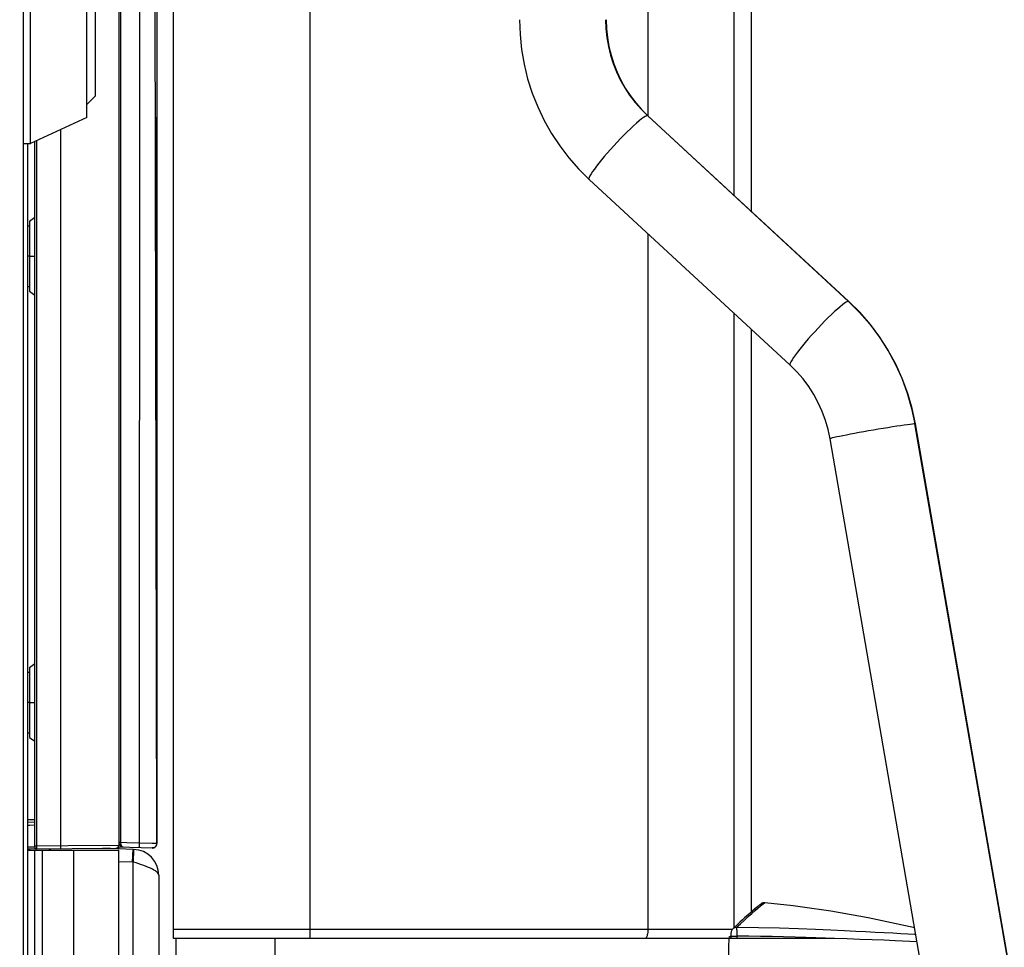
# Model space of a CAD drawing. Units: millimetres. Extents: x 0 to 420, y 0 to 297.
# Drawn here: x 277 to 291, y 180 to 193 of the extents above; entities that cross this region are included whole.
import ezdxf

# ---------------------------------------------------------------- set-up
doc = ezdxf.new("R2010")
doc.units = ezdxf.units.MM
doc.header["$LTSCALE"] = 23.1
doc.layers.get('0').update_dxf_attribs({"linetype": 'CONTINUOUS'})
doc.styles.get("Standard").update_dxf_attribs({"font": 'txt', "width": 0.85})
doc.dimstyles.new('DIMSTYLE_1', dxfattribs={"dimtxt": 3.5, "dimasz": 3.5, "dimexe": 1, "dimexo": 0.5, "dimgap": 0.875, "dimtad": 1, "dimlfac": 8, "dimdsep": 46, "dimtxsty": 'Standard', "dimblk": '_FILLED', "dimblk1": '_FILLED', "dimblk2": '_FILLED', "dimcen": 0.09, "dimadec": 0, "dimazin": 0, "dimtp": 0.8, "dimtm": 0.8, "dimtfac": 1, "dimtofl": 0, "dimtmove": 0, "dimatfit": 3, "dimldrblk": '_FILLED', "dimfxl": 1, "dimtolj": 1, "dimarcsym": 0})

# ---------------------------------------------------------------- blocks, each defined once
blk = doc.blocks.new('_FILLED')
at = {"color": 0, "linetype": 'ByBlock'}
blk.add_solid([(0, 0), (-1, 0.1429), (-1, -0.1429)], dxfattribs=at)
blk = doc.blocks.new('*D6')
at = {"color": 2, "linetype": 'Continuous'}
for p, q in [((230.431, 197), (230.431, 135.373)), ((302.054, 164.36), (302.054, 135.373)), ((230.431, 136.373), (266.242, 136.373)), ((302.054, 136.373), (266.242, 136.373))]:
    blk.add_line(p, q, dxfattribs=at)
at = {"color": 2, "linetype": 'Continuous', "xscale": 3.5, "yscale": 3.5, "zscale": 3.5, "rotation": 180}
blk.add_blockref('_FILLED', (230.431, 136.373), dxfattribs=at)
at = {"color": 2, "linetype": 'Continuous', "xscale": 3.5, "yscale": 3.5, "zscale": 3.5}
blk.add_blockref('_FILLED', (302.054, 136.373), dxfattribs=at)

msp = doc.modelspace()

# ---------------------------------------------------------------- linework, layer by layer
at = {"color": 7, "linetype": 'Continuous'}
for p, q in [((277.0058, 166.6114), (277.0058, 228.1739)), ((287.51, 190.6798), (287.51, 196.5921)), ((278.3808, 195.5859), (278.3808, 181.5287)), ((279.1683, 180.1859), (279.1683, 194.8979)), ((288.9171, 189.379), (286.0162, 192.0607)), ((277.1683, 181.5062), (277.1683, 191.6902)), ((277.0683, 166.0756), (277.0683, 191.6613)), ((288.0686, 188.4611), (285.1677, 191.1428)), ((277.0933, 190.5378), (277.1683, 190.5947)), ((277.0683, 190.4702), (277.0933, 190.4702)), ((277.0933, 190.5377), (277.0933, 189.5277)), ((277.0933, 190.0327), (277.0683, 190.0327)), ((277.0683, 189.5952), (277.0933, 189.5952)), ((277.0933, 189.5275), (277.1683, 189.4707)), ((289.0778, 189.2192), (288.9171, 189.379)), ((287.51, 180.571), (287.51, 188.9775)), ((292.3251, 173.4609), (289.8758, 187.6125)), ((291.0935, 173.2477), (288.6441, 187.3993)), ((277.0933, 184.1003), (277.1683, 184.1572)), ((277.0683, 184.0327), (277.0933, 184.0327)), ((277.0933, 184.1002), (277.0933, 183.0902)), ((277.0933, 183.5952), (277.0683, 183.5952)), ((277.0683, 183.1577), (277.0933, 183.1577)), ((277.0933, 183.09), (277.1683, 183.0332)), ((277.0683, 181.867), (277.1683, 181.8687)), ((277.0683, 181.4801), (278.3438, 181.4912)), ((277.0683, 181.4614), (278.3811, 181.4614)), ((277.079, 181.4614), (277.0796, 181.4802)), ((277.1686, 167.0864), (277.1686, 181.4614)), ((277.3924, 181.4829), (277.3917, 181.4614)), ((278.5942, 181.474), (278.1505, 181.4895)), ((278.3808, 181.4912), (278.3808, 181.5087)), ((278.3811, 169.6724), (278.3811, 181.4614)), ((278.5811, 181.4745), (278.5745, 181.2871)), ((278.5942, 181.474), (278.5876, 181.2866)), ((278.5811, 181.2869), (278.3811, 181.2938)), ((278.5942, 181.2899), (278.5811, 181.2869)), ((278.6325, 181.2772), (278.5942, 181.2899)), ((278.6702, 181.2645), (278.6325, 181.2772)), ((278.9561, 181.0992), (278.9561, 167.3364)), ((287.5797, 180.6303), (287.5611, 180.6152)), ((287.5796, 180.6302), (287.5665, 180.6192)), ((287.6008, 180.6478), (287.5796, 180.6302)), ((287.6475, 180.6822), (287.6299, 180.6691)), ((287.4913, 180.5549), (287.4669, 180.5336)), ((287.5293, 180.589), (287.51, 180.5727)), ((287.2667, 180.3523), (287.2409, 180.3281)), ((287.3069, 180.3895), (287.2667, 180.3523)), ((287.3442, 180.4237), (287.3069, 180.3895)), ((287.3788, 180.4551), (287.3442, 180.4237)), ((287.301, 180.1859), (279.1683, 180.1859)), ((279.2056, 176.2132), (279.2056, 180.1859)), ((287.2117, 180.221), (287.2117, 180.1859)), ((289.9007, 180.1391), (289.5852, 180.1537))]:
    msp.add_line(p, q, dxfattribs=at)
at = {"color": 9, "linetype": 'Continuous'}
for p, q in [((287.2534, 196.5343), (287.2534, 190.917)), ((287.5094, 190.6804), (287.5094, 196.592)), ((286.0157, 196.3603), (286.0157, 192.0607)), ((281.1421, 180.3234), (281.1421, 195.6601)), ((278.9281, 195.1222), (278.9281, 181.5567)), ((278.4058, 195.0563), (278.4059, 181.5727)), ((278.6783, 181.5634), (278.6841, 195.0563)), ((278.9283, 181.5567), (278.9036, 195.0563)), ((285.9165, 192.1548), (286.009, 192.063)), ((286.0162, 192.0607), (286.009, 192.063)), ((288.9099, 189.3813), (286.009, 192.063)), ((277.1957, 181.5186), (277.1957, 191.7028)), ((286.0157, 190.3589), (286.0157, 180.3234)), ((277.0933, 190.0327), (277.1683, 190.0327)), ((288.9171, 189.379), (288.9099, 189.3813)), ((288.9099, 189.3813), (289.0701, 189.222)), ((287.2534, 189.2147), (287.2534, 180.3399)), ((287.5094, 180.5705), (287.5094, 188.9781)), ((292.3198, 173.4529), (289.8689, 187.6137)), ((277.0933, 183.5952), (277.1683, 183.5952)), ((277.0683, 181.904), (277.1669, 181.9057)), ((277.0683, 181.8237), (277.0952, 181.8242)), ((277.0952, 181.8242), (277.1683, 181.8257)), ((277.1683, 181.5062), (277.0683, 181.5052)), ((277.0958, 181.4614), (277.0965, 181.4803)), ((277.1957, 181.5186), (277.1683, 181.5186)), ((277.1956, 181.5058), (277.1957, 181.5186)), ((277.6478, 181.5226), (277.1957, 181.5186)), ((277.279, 167.0864), (277.279, 181.4614)), ((277.3756, 181.4827), (277.3749, 181.4614)), ((278.3808, 181.5287), (277.6478, 181.5226)), ((277.7319, 170.6867), (277.7319, 181.4614)), ((278.4059, 181.5727), (278.3972, 181.5725)), ((278.4934, 181.5697), (278.4059, 181.5727)), ((278.4341, 181.5103), (278.4411, 181.509)), ((278.4897, 181.5006), (278.4912, 181.4996)), ((278.6783, 181.5634), (278.4934, 181.5697)), ((278.6775, 181.5422), (278.6783, 181.5634)), ((278.8606, 181.5586), (278.6783, 181.5634)), ((278.9279, 181.5568), (278.8606, 181.5586)), ((278.928, 181.5567), (278.928, 181.5567)), ((278.5811, 181.2869), (278.5811, 169.2145)), ((287.4083, 180.4539), (287.4628, 180.5036)), ((287.4628, 180.5036), (287.5144, 180.5498)), ((279.1683, 180.3234), (287.2376, 180.3234)), ((281.142, 180.3048), (281.1421, 180.3234)), ((287.2884, 180.3442), (287.3501, 180.4005)), ((287.3501, 180.4005), (287.4083, 180.4539)), ((287.9131, 180.335), (287.6136, 180.3414)), ((281.1418, 180.2859), (281.142, 180.3048)), ((287.2117, 180.221), (287.301, 180.221)), ((287.3001, 180.2591), (287.3006, 180.2403)), ((287.3006, 180.2403), (287.301, 180.221)), ((287.471, 180.2202), (287.301, 180.221)), ((287.301, 180.221), (287.301, 180.1859)), ((288.7069, 180.1859), (287.301, 180.1859))]:
    msp.add_line(p, q, dxfattribs=at)
at = {"color": 6, "linetype": 'Continuous'}
for p, q in [((277.1058, 191.6613), (277.1058, 194.6613)), ((277.9183, 192.0363), (277.9183, 194.2863)), ((278.0433, 192.3488), (278.0433, 193.9738)), ((277.9183, 192.2238), (278.0433, 192.3488)), ((277.9183, 192.0363), (277.1058, 191.6613)), ((278.9281, 190.4787), (278.9281, 192.0417)), ((277.0058, 191.6613), (277.1058, 191.6613)), ((278.9289, 181.5567), (278.9289, 181.6305)), ((278.3808, 181.5111), (278.3808, 181.5287)), ((278.3808, 181.5111), (278.8634, 181.4942)), ((278.8741, 181.4948), (278.8632, 181.4942)), ((278.8634, 181.4942), (278.864, 181.4942)), ((278.864, 181.4942), (278.8752, 181.495)), ((278.8851, 181.4974), (278.8737, 181.4948)), ((278.8752, 181.495), (278.8864, 181.4978)), ((278.896, 181.5022), (278.8851, 181.4974)), ((278.8864, 181.4978), (278.8971, 181.5028)), ((278.8954, 181.5019), (278.9048, 181.5081)), ((278.9057, 181.509), (278.896, 181.5022)), ((278.8971, 181.5028), (278.9064, 181.5095)), ((278.9137, 181.5171), (278.9057, 181.509)), ((278.927, 181.546), (278.9279, 181.5568))]:
    msp.add_line(p, q, dxfattribs=at)
at = {"color": 7, "linetype": 'Continuous'}
for points in [[(284.1628, 193.4468), (284.1702, 193.231), (284.1923, 193.0162), (284.2291, 192.8035), (284.2804, 192.5939), (284.3459, 192.3883), (284.4253, 192.1878), (284.5182, 191.9934), (284.6242, 191.8059), (284.7427, 191.6263), (284.8732, 191.4554), (285.0151, 191.294), (285.1677, 191.1428)], [(285.4128, 193.4468), (285.4172, 193.3171), (285.4305, 193.188), (285.4525, 193.0601), (285.4832, 192.934), (285.5225, 192.8104), (285.5701, 192.6897), (285.6258, 192.5727), (285.6894, 192.4599), (285.7606, 192.3518), (285.8391, 192.2488)], [(285.8391, 192.2488), (285.9244, 192.1517), (286.0162, 192.0607)], [(289.8758, 187.6125), (289.8289, 187.8355), (289.7659, 188.0543), (289.6874, 188.2679), (289.5937, 188.4752), (289.4852, 188.675), (289.3626, 188.8662), (289.2266, 189.0479), (289.0778, 189.2192)], [(288.6441, 187.3993), (288.616, 187.5332), (288.5782, 187.6647), (288.5311, 187.7931), (288.4749, 187.9177), (288.4098, 188.0378), (288.3362, 188.1528), (288.2545, 188.262), (288.1652, 188.365), (288.0686, 188.4611)], [(278.9561, 181.0992), (278.9541, 181.112), (278.9482, 181.1247), (278.9385, 181.1374), (278.9251, 181.1501), (278.9081, 181.1628), (278.8876, 181.1754), (278.8639, 181.1882), (278.8371, 181.201), (278.8077, 181.2137), (278.776, 181.2264), (278.7423, 181.2391), (278.707, 181.2517), (278.6702, 181.2645)], [(287.5665, 180.6192), (287.5511, 180.6061), (287.5333, 180.591), (287.5134, 180.5739), (287.4913, 180.5549)], [(287.5611, 180.6152), (287.5459, 180.6029), (287.5293, 180.589)], [(287.7016, 180.704), (287.6946, 180.7043), (287.6835, 180.7031), (287.6765, 180.7014), (287.6708, 180.6993), (287.6657, 180.697), (287.6619, 180.6949), (287.6586, 180.6929), (287.6555, 180.6909), (287.6527, 180.689), (287.6498, 180.6868), (287.6465, 180.6844), (287.6429, 180.6817), (287.6389, 180.6786), (287.6344, 180.6751), (287.6294, 180.6711), (287.6236, 180.6664), (287.617, 180.6611), (287.6008, 180.6478)], [(287.652, 180.6856), (287.6523, 180.6859), (287.6518, 180.6855), (287.65, 180.6841), (287.6475, 180.6822)], [(287.4669, 180.5336), (287.4401, 180.51), (287.4108, 180.4839), (287.3788, 180.4551)], [(287.2395, 180.3269), (287.237, 180.3242), (287.2305, 180.3158), (287.2253, 180.3066), (287.2212, 180.2968), (287.2182, 180.2866), (287.216, 180.2762)], [(287.213, 180.253), (287.2122, 180.2406), (287.2117, 180.2278), (287.2117, 180.221)], [(287.216, 180.2762), (287.2143, 180.265), (287.213, 180.253)], [(289.5852, 180.1537), (289.4218, 180.1611), (289.2501, 180.1683), (289.0724, 180.1749), (288.8907, 180.1809), (288.707, 180.1859)]]:
    msp.add_lwpolyline(points, dxfattribs=at)
at = {"color": 9, "linetype": 'Continuous'}
for points in [[(285.4059, 193.4468), (285.4103, 193.3175), (285.4235, 193.1889), (285.4454, 193.0617), (285.4758, 192.9368), (285.5146, 192.8143), (285.5617, 192.6945), (285.6172, 192.5777), (285.6807, 192.4646), (285.752, 192.3561), (285.8307, 192.2526), (285.9165, 192.1548)], [(285.8883, 191.986), (285.8493, 191.9527), (285.8074, 191.915), (285.763, 191.8735), (285.7164, 191.8284), (285.6682, 191.7803), (285.6192, 191.7301), (285.5701, 191.6784), (285.5216, 191.6261), (285.4743, 191.5737), (285.4286, 191.5218), (285.3851, 191.4711), (285.3444, 191.4221), (285.3067, 191.3754), (285.2727, 191.3316), (285.2428, 191.2912), (285.2168, 191.2541), (285.1954, 191.2208), (285.1792, 191.1925), (285.169, 191.1699), (285.1648, 191.1537), (285.1668, 191.1438), (285.1677, 191.1428)], [(285.9531, 192.0358), (285.9233, 192.0141), (285.8883, 191.986)], [(286.009, 192.063), (285.9959, 192.0601), (285.9772, 192.051), (285.9531, 192.0358)], [(277.54, 191.8617), (277.54, 181.515), (277.5399, 181.5086), (277.5397, 181.5027), (277.5394, 181.4975), (277.539, 181.493), (277.5385, 181.4893), (277.538, 181.4865), (277.5374, 181.4848), (277.5368, 181.4842)], [(288.7892, 189.3043), (288.7502, 189.271), (288.7083, 189.2333), (288.6639, 189.1918), (288.6173, 189.1467), (288.5691, 189.0986), (288.5201, 189.0484), (288.471, 188.9967), (288.4225, 188.9443), (288.3752, 188.8919), (288.3295, 188.84), (288.286, 188.7893), (288.2453, 188.7404), (288.2076, 188.6937), (288.1737, 188.6499), (288.1437, 188.6094), (288.1177, 188.5724), (288.0963, 188.5391), (288.0801, 188.5107), (288.0699, 188.4882), (288.0657, 188.472), (288.0677, 188.4621), (288.0686, 188.4611)], [(288.854, 189.3541), (288.8242, 189.3323), (288.7892, 189.3043)], [(288.9099, 189.3813), (288.8968, 189.3783), (288.8781, 189.3693), (288.854, 189.3541)], [(289.0701, 189.222), (289.2185, 189.0513), (289.3544, 188.87), (289.4768, 188.6792), (289.5853, 188.4797), (289.6793, 188.2723), (289.7582, 188.0581), (289.8215, 187.8381), (289.8688, 187.6137)], [(289.8688, 187.6137), (289.8545, 187.613), (289.8321, 187.6109), (289.8016, 187.6073), (289.7628, 187.6022), (289.7161, 187.5957), (289.6632, 187.5879), (289.6057, 187.5791), (289.5441, 187.5694), (289.4788, 187.5589), (289.4107, 187.5477), (289.3408, 187.5359), (289.2702, 187.5238), (289.1998, 187.5116), (289.1307, 187.4994), (289.0633, 187.4872), (288.9987, 187.4754), (288.9376, 187.4639), (288.8805, 187.453), (288.8284, 187.4428), (288.7816, 187.4334), (288.7403, 187.4247), (288.7051, 187.417), (288.6771, 187.4103), (288.6575, 187.4051), (288.6466, 187.4013), (288.6441, 187.3993)], [(289.8758, 187.6125), (289.8755, 187.6129), (289.8689, 187.6137)], [(277.1935, 181.4812), (277.194, 181.4818), (277.1944, 181.4835), (277.1947, 181.4864), (277.195, 181.4901), (277.1953, 181.4947), (277.1955, 181.4999), (277.1956, 181.5058)], [(278.3972, 181.5725), (278.3932, 181.5723), (278.3897, 181.5722), (278.3867, 181.572), (278.3843, 181.5718), (278.3824, 181.5717), (278.3812, 181.5716), (278.3808, 181.5714)], [(278.4059, 181.5727), (278.4056, 181.5627), (278.4068, 181.5525), (278.4094, 181.5428), (278.4128, 181.5338), (278.4169, 181.5257)], [(278.4169, 181.5257), (278.4219, 181.5189), (278.4276, 181.5137), (278.4341, 181.5103)], [(278.675, 181.5008), (278.6752, 181.5017), (278.6755, 181.5045), (278.6758, 181.5092), (278.6762, 181.5155), (278.6766, 181.5231), (278.6775, 181.5422)], [(287.5144, 180.5498), (287.5621, 180.591), (287.6029, 180.6252), (287.6357, 180.653), (287.6615, 180.6745), (287.6809, 180.6895), (287.6941, 180.6986), (287.7023, 180.7039)], [(286.0157, 180.3234), (286.0153, 180.306), (286.0143, 180.2886)], [(287.6136, 180.3414), (287.2777, 180.3443), (287.2667, 180.3424), (287.256, 180.3385), (287.2464, 180.3327), (287.2409, 180.3281)], [(287.2884, 180.3442), (287.2909, 180.3391), (287.2931, 180.3311), (287.2951, 180.3206), (287.2968, 180.3078), (287.2983, 180.2932), (287.2994, 180.2769), (287.3001, 180.2591)], [(289.8826, 180.2435), (289.8613, 180.2444), (289.7669, 180.2497), (289.6639, 180.2558), (289.5497, 180.2621), (289.4269, 180.2689), (289.2956, 180.276), (289.1613, 180.2828), (289.0187, 180.29), (288.8515, 180.2987), (288.6549, 180.3082), (288.4337, 180.3173), (288.1866, 180.3264), (287.9131, 180.335)], [(280.6318, 179.0553), (280.6328, 179.1706), (280.6335, 179.2889), (280.6342, 179.41), (280.6346, 179.5339), (280.6349, 179.6603), (280.6351, 179.7888), (280.6352, 179.9192), (280.6353, 180.0516), (280.6354, 180.1859)], [(281.135, 180.1859), (281.1359, 180.1871), (281.1368, 180.1905), (281.1377, 180.196), (281.1385, 180.2037), (281.1392, 180.2132), (281.1399, 180.2246), (281.1405, 180.238), (281.1411, 180.2529), (281.1415, 180.2693), (281.1418, 180.2859)], [(285.9995, 180.2157), (285.9948, 180.2054), (285.9897, 180.1971), (285.9842, 180.1909), (285.9786, 180.1872), (285.9729, 180.1859)], [(286.0143, 180.2886), (286.0125, 180.2717), (286.0101, 180.2559), (286.0072, 180.2413), (286.0036, 180.2278), (285.9995, 180.2157)], [(287.1816, 180.1859), (287.181, 180.0613), (287.1805, 179.9383), (287.1797, 179.8172), (287.1784, 179.6977), (287.1761, 179.5801), (287.1728, 179.4645), (287.1683, 179.3513), (287.1627, 179.2404), (287.156, 179.1318)], [(287.1851, 180.2044), (287.1999, 180.2143), (287.2117, 180.2247)], [(288.707, 180.1859), (288.5783, 180.1913), (288.4411, 180.1966), (288.2952, 180.2019), (288.139, 180.2069), (287.9743, 180.2116), (287.807, 180.2154), (287.6398, 180.2183), (287.471, 180.2202)]]:
    msp.add_lwpolyline(points, dxfattribs=at)
at = {"color": 6, "linetype": 'Continuous'}
for points in [[(278.9289, 181.6305), (278.9285, 184.3546), (278.9284, 186.7281), (278.9282, 188.7964), (278.9281, 190.4787)], [(278.8741, 181.4948), (278.8851, 181.4974), (278.8954, 181.5019)], [(278.9048, 181.5081), (278.9127, 181.5158), (278.9192, 181.5248), (278.9241, 181.5351), (278.927, 181.546)], [(278.9064, 181.5095), (278.9143, 181.5177), (278.9207, 181.5274), (278.9251, 181.538)], [(278.9251, 181.538), (278.9275, 181.5491), (278.928, 181.5568)]]:
    msp.add_lwpolyline(points, dxfattribs=at)
at = {"color": 7, "linetype": 'Continuous'}
for centre, radius, start, end in [((277.1933, 181.5062), 0.025, 180, 270.5), ((278.3433, 181.5287), 0.0375, 270.5, 0), ((278.5811, 181.0992), 0.375, 0, 88), ((278.8656, 181.5556), 0.0625, 269, 360), ((286.0606, 164.3571), 16.429, 76.60561, 84.26513)]:
    msp.add_arc(centre, radius, start, end, dxfattribs=at)
at = {"color": 6, "linetype": 'Continuous'}
for centre, start, end in [((278.4433, 181.5714), 180.00181, 268), ((278.8656, 181.5567), 268, 360)]:
    msp.add_arc(centre, 0.0625, start, end, dxfattribs=at)
at = {"color": 9, "linetype": 'Continuous'}
msp.add_arc((278.8656, 181.5567), 0.0625, 267.89269, 268, dxfattribs=at)

# ---------------------------------------------------------------- dimensions: what is measured, and where the dimension line sits
at = {"color": 2, "linetype": 'Continuous'}
dim = msp.add_linear_dim(base=(302.0539, 136.3727), p1=(230.4308, 197.5001), p2=(302.0539, 164.8596), dimstyle='DIMSTYLE_1', dxfattribs=at)
dim.commit()
dim.dimension.update_dxf_attribs({"geometry": '*D6', "text_midpoint": (262.2423, 136.3727), "dimtype": 160})

doc.saveas('drawing.dxf')
